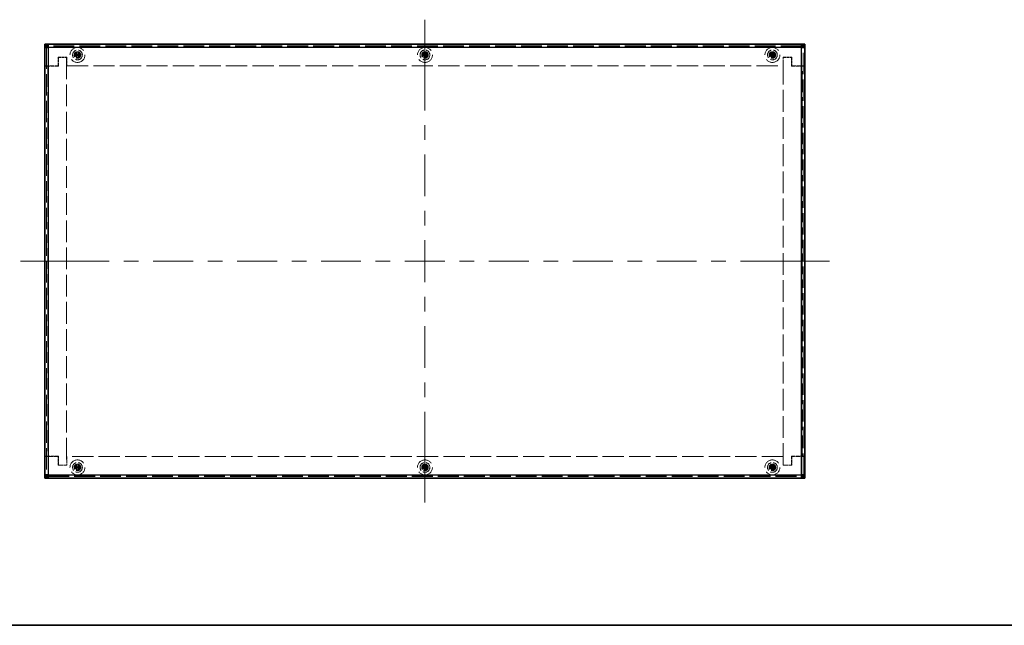
# Model space of a CAD drawing. Units: millimetres. Extents: x 65 to 5384, y 36 to 1300.
# Drawn here: x 497 to 951, y 36 to 315 of the extents above; entities that cross this region are included whole.
import ezdxf

# ---------------------------------------------------------------- set-up
doc = ezdxf.new("R2010")
doc.units = ezdxf.units.MM
doc.header["$LTSCALE"] = 4.5
doc.linetypes.add('DASHED', pattern=[0.2067, 0.1654, -0.0413])
for name, color, linetype, lineweight in [('Border (ISO)', 7, 'Continuous', 35), ('Hidden (ISO)', 7, 'DASHED', 18), ('Hidden Narrow (ISO)', 7, 'DASHED', 18), ('Visible (ISO)', 7, 'Continuous', 35), ('Visible Narrow (ISO)', 7, 'Continuous', 25)]:
    doc.layers.add(name, color=color, linetype=linetype, lineweight=lineweight)
doc.layers.add('Centerline (ISO)', color=7, linetype='Continuous', lineweight=18, true_color=0x80ffff)

# ---------------------------------------------------------------- blocks, each defined once
blk = doc.blocks.new('図面枠 tk図枠')
at = {"layer": 'Border (ISO)'}
blk.add_line((14.5, 8), (405.5, 8), dxfattribs=at)

msp = doc.modelspace()

# ---------------------------------------------------------------- linework, layer by layer
at = {"layer": 'Centerline (ISO)'}
for p, q in [((684.0965, 303.7552), (684.0965, 315.0052)), ((684.0965, 303.7552), (684.0965, 292.5052)), ((509.0965, 203.7552), (497.8465, 203.7552)), ((509.0965, 203.7552), (520.3465, 203.7552)), ((859.0965, 203.7552), (847.8465, 203.7552)), ((859.0965, 203.7552), (870.3465, 203.7552)), ((684.0965, 103.7552), (684.0965, 115.0052)), ((684.0965, 103.7552), (684.0965, 92.5052))]:
    msp.add_line(p, q, dxfattribs=at)
at = {"layer": 'Centerline (ISO)', "linetype": 'Continuous'}
for p, q in [((684.0965, 292.5052), (684.0965, 273.2052)), ((684.0965, 266.4552), (684.0965, 259.7052)), ((684.0965, 252.9552), (684.0965, 233.6552)), ((684.0965, 226.9052), (684.0965, 220.1552)), ((684.0965, 213.4052), (684.0965, 194.1052)), ((520.3465, 203.7552), (538.7354, 203.7552)), ((545.4854, 203.7552), (552.2354, 203.7552)), ((558.9854, 203.7552), (577.3743, 203.7552)), ((584.1243, 203.7552), (590.8743, 203.7552)), ((597.6243, 203.7552), (616.0132, 203.7552)), ((622.7632, 203.7552), (629.5132, 203.7552)), ((636.2632, 203.7552), (654.6521, 203.7552)), ((661.4021, 203.7552), (668.1521, 203.7552)), ((674.9021, 203.7552), (693.291, 203.7552)), ((700.041, 203.7552), (706.791, 203.7552)), ((713.541, 203.7552), (731.9298, 203.7552)), ((738.6798, 203.7552), (745.4298, 203.7552)), ((752.1798, 203.7552), (770.5687, 203.7552)), ((777.3187, 203.7552), (784.0687, 203.7552)), ((790.8187, 203.7552), (809.2076, 203.7552)), ((815.9576, 203.7552), (822.7076, 203.7552)), ((829.4576, 203.7552), (847.8465, 203.7552)), ((684.0965, 187.3552), (684.0965, 180.6052)), ((684.0965, 173.8552), (684.0965, 154.5552)), ((684.0965, 147.8052), (684.0965, 141.0552)), ((684.0965, 134.3052), (684.0965, 115.0052))]:
    msp.add_line(p, q, dxfattribs=at)
at = {"layer": 'Hidden (ISO)', "ltscale": 13.230393}
for p, q in [((509.8965, 302.2052), (509.8965, 105.3052)), ((858.2965, 105.3052), (858.2965, 302.2052))]:
    msp.add_line(p, q, dxfattribs=at)
at = {"layer": 'Hidden (ISO)', "ltscale": 12.860366}
for p, q in [((857.5465, 302.9552), (510.6465, 302.9552)), ((510.6465, 104.5552), (857.5465, 104.5552))]:
    msp.add_line(p, q, dxfattribs=at)
at = {"layer": 'Hidden (ISO)', "ltscale": 0.804156}
for p, q in [((523.844, 299.0081), (523.844, 300.2006)), ((683.844, 299.0081), (683.844, 300.2006)), ((843.844, 299.0081), (843.844, 300.2006)), ((523.8437, 298.5027), (522.6512, 298.5027)), ((524.349, 298.5024), (524.349, 297.3099)), ((683.8437, 298.5027), (682.6512, 298.5027)), ((684.349, 298.5024), (684.349, 297.3099)), ((843.8437, 298.5027), (842.6512, 298.5027)), ((844.349, 298.5024), (844.349, 297.3099)), ((523.844, 109.0081), (523.844, 110.2006)), ((683.844, 109.0081), (683.844, 110.2006)), ((843.844, 109.0081), (843.844, 110.2006)), ((523.8437, 108.5027), (522.6512, 108.5027)), ((524.349, 108.5024), (524.349, 107.3099)), ((683.8437, 108.5027), (682.6512, 108.5027)), ((684.349, 108.5024), (684.349, 107.3099)), ((843.8437, 108.5027), (842.6512, 108.5027)), ((844.349, 108.5024), (844.349, 107.3099))]:
    msp.add_line(p, q, dxfattribs=at)
at = {"layer": 'Hidden (ISO)', "ltscale": 0.804081}
for p, q in [((524.349, 300.2006), (524.349, 299.0082)), ((684.349, 300.2006), (684.349, 299.0082)), ((844.349, 300.2006), (844.349, 299.0082)), ((524.3495, 299.0077), (525.5419, 299.0077)), ((684.3495, 299.0077), (685.5419, 299.0077)), ((844.3495, 299.0077), (845.5419, 299.0077)), ((524.349, 110.2006), (524.349, 109.0082)), ((524.3495, 109.0077), (525.5419, 109.0077)), ((684.349, 110.2006), (684.349, 109.0082)), ((684.3495, 109.0077), (685.5419, 109.0077)), ((844.349, 110.2006), (844.349, 109.0082)), ((844.3495, 109.0077), (845.5419, 109.0077))]:
    msp.add_line(p, q, dxfattribs=at)
at = {"layer": 'Hidden (ISO)', "ltscale": 1.692964}
for p, q in [((515.1965, 293.7552), (515.1965, 297.7552)), ((515.1965, 297.7552), (519.1965, 297.7552)), ((515.2965, 293.6552), (515.2965, 297.6552)), ((519.1965, 297.7552), (519.1965, 293.7552)), ((848.9965, 293.7552), (848.9965, 297.7552)), ((848.9965, 297.7552), (852.9965, 297.7552)), ((852.8965, 297.6552), (852.8965, 293.6552)), ((852.9965, 297.7552), (852.9965, 293.7552)), ((515.1965, 109.7552), (515.1965, 113.7552)), ((515.2965, 109.8552), (515.2965, 113.8552)), ((519.1965, 113.7552), (519.1965, 109.7552)), ((848.9965, 109.7552), (848.9965, 113.7552)), ((852.8965, 113.8552), (852.8965, 109.8552)), ((852.9965, 113.7552), (852.9965, 109.7552)), ((519.1965, 109.7552), (515.1965, 109.7552)), ((852.9965, 109.7552), (848.9965, 109.7552))]:
    msp.add_line(p, q, dxfattribs=at)
at = {"layer": 'Hidden (ISO)', "ltscale": 1.60831}
for p, q in [((515.2965, 297.6552), (519.0965, 297.6552)), ((849.0965, 297.6552), (852.8965, 297.6552)), ((519.0965, 109.8552), (515.2965, 109.8552)), ((852.8965, 109.8552), (849.0965, 109.8552))]:
    msp.add_line(p, q, dxfattribs=at)
at = {"layer": 'Hidden (ISO)', "ltscale": 13.460195}
for p, q in [((519.0965, 297.6552), (519.0965, 109.8552)), ((849.0965, 109.8552), (849.0965, 297.6552))]:
    msp.add_line(p, q, dxfattribs=at)
at = {"layer": 'Hidden (ISO)', "ltscale": 0.804122}
for p, q in [((522.6512, 299.0077), (523.8436, 299.0077)), ((523.844, 297.3099), (523.844, 298.5024)), ((525.5419, 298.5027), (524.3494, 298.5027)), ((682.6512, 299.0077), (683.8436, 299.0077)), ((683.844, 297.3099), (683.844, 298.5024)), ((685.5419, 298.5027), (684.3494, 298.5027)), ((842.6512, 299.0077), (843.8436, 299.0077)), ((843.844, 297.3099), (843.844, 298.5024)), ((845.5419, 298.5027), (844.3494, 298.5027)), ((522.6512, 109.0077), (523.8436, 109.0077)), ((682.6512, 109.0077), (683.8436, 109.0077)), ((842.6512, 109.0077), (843.8436, 109.0077)), ((523.844, 107.3099), (523.844, 108.5024)), ((525.5419, 108.5027), (524.3494, 108.5027)), ((683.844, 107.3099), (683.844, 108.5024)), ((685.5419, 108.5027), (684.3494, 108.5027)), ((843.844, 107.3099), (843.844, 108.5024)), ((845.5419, 108.5027), (844.3494, 108.5027))]:
    msp.add_line(p, q, dxfattribs=at)
at = {"layer": 'Hidden (ISO)', "ltscale": 0.213889}
for p, q in [((523.8437, 299.0077), (524.3493, 299.0077)), ((683.8437, 299.0077), (684.3493, 299.0077)), ((843.8437, 299.0077), (844.3493, 299.0077)), ((523.8437, 109.0077), (524.3493, 109.0077)), ((683.8437, 109.0077), (684.3493, 109.0077)), ((843.8437, 109.0077), (844.3493, 109.0077))]:
    msp.add_line(p, q, dxfattribs=at)
at = {"layer": 'Hidden (ISO)', "ltscale": 0.21383}
for p, q in [((523.8439, 298.5027), (524.3493, 298.5027)), ((523.844, 299.0079), (523.844, 298.5025)), ((683.8439, 298.5027), (684.3493, 298.5027)), ((683.844, 299.0079), (683.844, 298.5025)), ((843.8439, 298.5027), (844.3493, 298.5027)), ((843.844, 299.0079), (843.844, 298.5025)), ((523.844, 109.0079), (523.844, 108.5025)), ((683.844, 109.0079), (683.844, 108.5025)), ((843.844, 109.0079), (843.844, 108.5025)), ((523.8439, 108.5027), (524.3493, 108.5027)), ((683.8439, 108.5027), (684.3493, 108.5027)), ((843.8439, 108.5027), (844.3493, 108.5027))]:
    msp.add_line(p, q, dxfattribs=at)
at = {"layer": 'Hidden (ISO)', "ltscale": 0.213835}
for p, q in [((524.349, 298.5026), (524.349, 299.008)), ((684.349, 298.5026), (684.349, 299.008)), ((844.349, 298.5026), (844.349, 299.008)), ((524.349, 108.5026), (524.349, 109.008)), ((684.349, 108.5026), (684.349, 109.008)), ((844.349, 108.5026), (844.349, 109.008))]:
    msp.add_line(p, q, dxfattribs=at)
at = {"layer": 'Hidden (ISO)', "ltscale": 2.581822}
for p, q in [((509.0965, 293.7552), (515.1965, 293.7552)), ((852.9965, 293.7552), (859.0965, 293.7552)), ((515.1965, 113.7552), (509.0965, 113.7552)), ((859.0965, 113.7552), (852.9965, 113.7552))]:
    msp.add_line(p, q, dxfattribs=at)
at = {"layer": 'Hidden (ISO)', "ltscale": 0.338513}
for p, q in [((509.8965, 293.6652), (509.0965, 293.6652)), ((509.8965, 293.6552), (509.0965, 293.6552)), ((858.2965, 293.6652), (859.0965, 293.6652)), ((858.2965, 293.6552), (859.0965, 293.6552)), ((509.8965, 113.8552), (509.0965, 113.8552)), ((509.8965, 113.8452), (509.0965, 113.8452)), ((858.2965, 113.8552), (859.0965, 113.8552)), ((858.2965, 113.8452), (859.0965, 113.8452))]:
    msp.add_line(p, q, dxfattribs=at)
at = {"layer": 'Hidden (ISO)', "ltscale": 0.332332}
for p, q in [((510.3965, 293.6552), (509.8965, 293.6552)), ((857.7965, 293.6552), (858.2965, 293.6552)), ((510.3965, 113.8552), (509.8965, 113.8552)), ((857.7965, 113.8552), (858.2965, 113.8552))]:
    msp.add_line(p, q, dxfattribs=at)
at = {"layer": 'Hidden (ISO)', "ltscale": 2.073903}
for p, q in [((515.2965, 293.6552), (510.3965, 293.6552)), ((852.8965, 293.6552), (857.7965, 293.6552)), ((515.2965, 113.8552), (510.3965, 113.8552)), ((852.8965, 113.8552), (857.7965, 113.8552))]:
    msp.add_line(p, q, dxfattribs=at)
at = {"layer": 'Hidden (ISO)', "ltscale": 13.132092}
for p, q in [((519.1965, 293.7552), (848.9965, 293.7552)), ((848.9965, 113.7552), (519.1965, 113.7552))]:
    msp.add_line(p, q, dxfattribs=at)
at = {"layer": 'Hidden (ISO)', "ltscale": 11.652416}
for centre in [(524.0965, 298.7552), (684.0965, 298.7552), (844.0965, 298.7552), (524.0965, 108.7552), (684.0965, 108.7552), (844.0965, 108.7552)]:
    msp.add_circle(centre, 3.45, dxfattribs=at)
at = {"layer": 'Hidden (ISO)', "ltscale": 5.983681}
for centre in [(524.0965, 298.7552), (684.0965, 298.7552), (844.0965, 298.7552), (524.0965, 108.7552), (684.0965, 108.7552), (844.0965, 108.7552)]:
    msp.add_circle(centre, 2.25, dxfattribs=at)
at = {"layer": 'Hidden (ISO)', "ltscale": 3.989087}
for centre in [(524.0965, 298.7552), (684.0965, 298.7552), (844.0965, 298.7552), (524.0965, 108.7552), (684.0965, 108.7552), (844.0965, 108.7552)]:
    msp.add_circle(centre, 1.5, dxfattribs=at)
at = {"layer": 'Hidden (ISO)', "ltscale": 3.556925}
for centre in [(524.0965, 298.7552), (684.0965, 298.7552), (844.0965, 298.7552), (524.0965, 108.7552), (684.0965, 108.7552), (844.0965, 108.7552)]:
    msp.add_circle(centre, 1.3375, dxfattribs=at)
at = {"layer": 'Hidden (ISO)', "ltscale": 3.269704}
for centre in [(524.0965, 298.7552), (684.0965, 298.7552), (844.0965, 298.7552), (524.0965, 108.7552), (684.0965, 108.7552), (844.0965, 108.7552)]:
    msp.add_circle(centre, 1.2295, dxfattribs=at)
at = {"layer": 'Hidden (ISO)', "ltscale": 3.173365}
for centre in [(524.0965, 298.7552), (684.0965, 298.7552), (844.0965, 298.7552), (524.0965, 108.7552), (684.0965, 108.7552), (844.0965, 108.7552)]:
    msp.add_circle(centre, 1.1933, dxfattribs=at)
at = {"layer": 'Hidden (ISO)', "ltscale": 1.329629}
for centre, start, end in [((511.0965, 301.7552), 90, 180), ((857.0965, 301.7552), 0, 90), ((511.0965, 105.7552), 180, 270), ((857.0965, 105.7552), 270, 0)]:
    msp.add_arc(centre, 2, start, end, dxfattribs=at)
at = {"layer": 'Hidden (ISO)', "ltscale": 0.213772}
for centre, major_axis in [((524.0965, 297.5011), (-4.3087, 0)), ((684.0965, 297.5011), (-4.3087, 0)), ((844.0965, 297.5011), (-4.3087, 0)), ((525.3507, 298.7552), (0, -4.3087)), ((524.0965, 300.0094), (4.3087, 0)), ((522.8424, 298.7552), (0, 4.3087)), ((685.3507, 298.7552), (0, -4.3087)), ((684.0965, 300.0094), (4.3087, 0)), ((682.8424, 298.7552), (0, 4.3087)), ((845.3507, 298.7552), (0, -4.3087)), ((844.0965, 300.0094), (4.3087, 0)), ((842.8424, 298.7552), (0, 4.3087)), ((525.3507, 108.7552), (0, -4.3087)), ((524.0965, 107.5011), (-4.3087, 0)), ((522.8424, 108.7552), (0, 4.3087)), ((685.3507, 108.7552), (0, -4.3087)), ((684.0965, 107.5011), (-4.3087, 0)), ((682.8424, 108.7552), (0, 4.3087)), ((845.3507, 108.7552), (0, -4.3087)), ((844.0965, 107.5011), (-4.3087, 0)), ((842.8424, 108.7552), (0, 4.3087)), ((524.0965, 110.0094), (4.3087, 0)), ((684.0965, 110.0094), (4.3087, 0)), ((844.0965, 110.0094), (4.3087, 0))]:
    msp.add_ellipse(centre, major_axis=major_axis, ratio=0.62760143, start_param=4.65375313, end_param=4.77102483, dxfattribs=at)
at = {"layer": 'Hidden (ISO)', "ltscale": 0.773341}
for points in [[(522.6978, 299.0077), (522.7792, 299.0077), (522.8621, 299.0176), (523.008, 299.0512), (523.0958, 299.0769), (523.2507, 299.1532), (523.3051, 299.1857), (523.4532, 299.291), (523.5586, 299.3875), (523.71, 299.6152), (523.7625, 299.7207), (523.8284, 299.943), (523.844, 300.0498), (523.844, 300.154)], [(682.6978, 299.0077), (682.7792, 299.0077), (682.8621, 299.0176), (683.008, 299.0512), (683.0958, 299.0769), (683.2507, 299.1532), (683.3051, 299.1857), (683.4532, 299.291), (683.5586, 299.3875), (683.71, 299.6152), (683.7625, 299.7207), (683.8284, 299.943), (683.844, 300.0498), (683.844, 300.154)], [(842.6978, 299.0077), (842.7792, 299.0077), (842.8621, 299.0176), (843.008, 299.0512), (843.0958, 299.0769), (843.2507, 299.1532), (843.3051, 299.1857), (843.4532, 299.291), (843.5586, 299.3875), (843.71, 299.6152), (843.7625, 299.7207), (843.8284, 299.943), (843.844, 300.0498), (843.844, 300.154)], [(525.4952, 298.5027), (525.4139, 298.5027), (525.3309, 298.4929), (525.1851, 298.4593), (525.0972, 298.4336), (524.9423, 298.3573), (524.8879, 298.3248), (524.7399, 298.2195), (524.6344, 298.123), (524.483, 297.8953), (524.4306, 297.7898), (524.3646, 297.5675), (524.349, 297.4607), (524.349, 297.3565)], [(685.4952, 298.5027), (685.4139, 298.5027), (685.3309, 298.4929), (685.1851, 298.4593), (685.0972, 298.4336), (684.9423, 298.3573), (684.8879, 298.3248), (684.7399, 298.2195), (684.6344, 298.123), (684.483, 297.8953), (684.4306, 297.7898), (684.3646, 297.5675), (684.349, 297.4607), (684.349, 297.3565)], [(845.4952, 298.5027), (845.4139, 298.5027), (845.3309, 298.4929), (845.1851, 298.4593), (845.0972, 298.4336), (844.9423, 298.3573), (844.8879, 298.3248), (844.7399, 298.2195), (844.6344, 298.123), (844.483, 297.8953), (844.4306, 297.7898), (844.3646, 297.5675), (844.349, 297.4607), (844.349, 297.3565)], [(522.6978, 109.0077), (522.7792, 109.0077), (522.8621, 109.0176), (523.008, 109.0512), (523.0958, 109.0769), (523.2507, 109.1532), (523.3051, 109.1857), (523.4532, 109.291), (523.5586, 109.3875), (523.71, 109.6152), (523.7625, 109.7207), (523.8284, 109.943), (523.844, 110.0498), (523.844, 110.154)], [(682.6978, 109.0077), (682.7792, 109.0077), (682.8621, 109.0176), (683.008, 109.0512), (683.0958, 109.0769), (683.2507, 109.1532), (683.3051, 109.1857), (683.4532, 109.291), (683.5586, 109.3875), (683.71, 109.6152), (683.7625, 109.7207), (683.8284, 109.943), (683.844, 110.0498), (683.844, 110.154)], [(842.6978, 109.0077), (842.7792, 109.0077), (842.8621, 109.0176), (843.008, 109.0512), (843.0958, 109.0769), (843.2507, 109.1532), (843.3051, 109.1857), (843.4532, 109.291), (843.5586, 109.3875), (843.71, 109.6152), (843.7625, 109.7207), (843.8284, 109.943), (843.844, 110.0498), (843.844, 110.154)], [(525.4952, 108.5027), (525.4139, 108.5027), (525.3309, 108.4929), (525.1851, 108.4593), (525.0972, 108.4336), (524.9423, 108.3573), (524.8879, 108.3248), (524.7399, 108.2195), (524.6344, 108.123), (524.483, 107.8953), (524.4306, 107.7898), (524.3646, 107.5675), (524.349, 107.4607), (524.349, 107.3565)], [(685.4952, 108.5027), (685.4139, 108.5027), (685.3309, 108.4929), (685.1851, 108.4593), (685.0972, 108.4336), (684.9423, 108.3573), (684.8879, 108.3248), (684.7399, 108.2195), (684.6344, 108.123), (684.483, 107.8953), (684.4306, 107.7898), (684.3646, 107.5675), (684.349, 107.4607), (684.349, 107.3565)], [(845.4952, 108.5027), (845.4139, 108.5027), (845.3309, 108.4929), (845.1851, 108.4593), (845.0972, 108.4336), (844.9423, 108.3573), (844.8879, 108.3248), (844.7399, 108.2195), (844.6344, 108.123), (844.483, 107.8953), (844.4306, 107.7898), (844.3646, 107.5675), (844.349, 107.4607), (844.349, 107.3565)]]:
    msp.add_open_spline(points, degree=3, knots=[0, 0, 0, 0, 0.025629451, 0.025629451, 0.046043218, 0.046043218, 0.057614827, 0.057614827, 0.079435041, 0.079435041, 0.093990063, 0.093990063, 0.106519112, 0.106519112, 0.106519112, 0.106519112], dxfattribs=at)
at = {"layer": 'Hidden (ISO)', "ltscale": 0.802204}
for points in [[(523.844, 300.154), (523.844, 300.1539), (523.844, 300.1539), (523.844, 300.1539), (523.844, 300.1539), (523.844, 300.1538), (523.844, 300.1537), (523.844, 300.1525), (523.844, 300.1513), (523.844, 300.1371), (523.844, 300.1224), (523.844, 300.0854), (523.844, 300.0622), (523.844, 299.9011), (523.844, 299.7299), (523.844, 299.4549), (523.844, 299.3449), (523.844, 299.1937), (523.844, 299.1443), (523.844, 299.0765), (523.844, 299.0532), (523.8439, 299.0213), (523.8438, 299.0113), (523.8437, 299.0088)], [(683.844, 300.154), (683.844, 300.1539), (683.844, 300.1539), (683.844, 300.1539), (683.844, 300.1539), (683.844, 300.1538), (683.844, 300.1537), (683.844, 300.1525), (683.844, 300.1513), (683.844, 300.1371), (683.844, 300.1224), (683.844, 300.0854), (683.844, 300.0622), (683.844, 299.9011), (683.844, 299.7299), (683.844, 299.4549), (683.844, 299.3449), (683.844, 299.1937), (683.844, 299.1443), (683.844, 299.0765), (683.844, 299.0532), (683.8439, 299.0213), (683.8438, 299.0113), (683.8437, 299.0088)], [(843.844, 300.154), (843.844, 300.1539), (843.844, 300.1539), (843.844, 300.1539), (843.844, 300.1539), (843.844, 300.1538), (843.844, 300.1537), (843.844, 300.1525), (843.844, 300.1513), (843.844, 300.1371), (843.844, 300.1224), (843.844, 300.0854), (843.844, 300.0622), (843.844, 299.9011), (843.844, 299.7299), (843.844, 299.4549), (843.844, 299.3449), (843.844, 299.1937), (843.844, 299.1443), (843.844, 299.0765), (843.844, 299.0532), (843.8439, 299.0213), (843.8438, 299.0113), (843.8437, 299.0088)], [(522.6978, 298.5027), (522.6978, 298.5027), (522.6978, 298.5027), (522.6979, 298.5027), (522.6979, 298.5027), (522.698, 298.5027), (522.698, 298.5027), (522.6993, 298.5027), (522.7005, 298.5027), (522.7147, 298.5027), (522.7294, 298.5027), (522.7663, 298.5027), (522.7895, 298.5027), (522.9507, 298.5027), (523.1219, 298.5027), (523.3968, 298.5027), (523.5069, 298.5027), (523.6581, 298.5027), (523.7074, 298.5028), (523.7752, 298.5027), (523.7985, 298.5027), (523.8304, 298.5026), (523.8405, 298.5025), (523.843, 298.5024)], [(524.349, 297.3565), (524.349, 297.3566), (524.349, 297.3566), (524.349, 297.3566), (524.349, 297.3566), (524.349, 297.3567), (524.349, 297.3568), (524.349, 297.358), (524.349, 297.3592), (524.349, 297.3734), (524.349, 297.3881), (524.349, 297.4251), (524.349, 297.4483), (524.349, 297.6094), (524.349, 297.7806), (524.349, 298.0556), (524.349, 298.1656), (524.349, 298.3168), (524.349, 298.3662), (524.349, 298.434), (524.3491, 298.4573), (524.3492, 298.4892), (524.3492, 298.4992), (524.3493, 298.5017)], [(682.6978, 298.5027), (682.6978, 298.5027), (682.6978, 298.5027), (682.6979, 298.5027), (682.6979, 298.5027), (682.698, 298.5027), (682.698, 298.5027), (682.6993, 298.5027), (682.7005, 298.5027), (682.7147, 298.5027), (682.7294, 298.5027), (682.7663, 298.5027), (682.7895, 298.5027), (682.9507, 298.5027), (683.1219, 298.5027), (683.3968, 298.5027), (683.5069, 298.5027), (683.6581, 298.5027), (683.7074, 298.5028), (683.7752, 298.5027), (683.7985, 298.5027), (683.8304, 298.5026), (683.8405, 298.5025), (683.843, 298.5024)], [(684.349, 297.3565), (684.349, 297.3566), (684.349, 297.3566), (684.349, 297.3566), (684.349, 297.3566), (684.349, 297.3567), (684.349, 297.3568), (684.349, 297.358), (684.349, 297.3592), (684.349, 297.3734), (684.349, 297.3881), (684.349, 297.4251), (684.349, 297.4483), (684.349, 297.6094), (684.349, 297.7806), (684.349, 298.0556), (684.349, 298.1656), (684.349, 298.3168), (684.349, 298.3662), (684.349, 298.434), (684.3491, 298.4573), (684.3492, 298.4892), (684.3492, 298.4992), (684.3493, 298.5017)], [(842.6978, 298.5027), (842.6978, 298.5027), (842.6978, 298.5027), (842.6979, 298.5027), (842.6979, 298.5027), (842.698, 298.5027), (842.698, 298.5027), (842.6993, 298.5027), (842.7005, 298.5027), (842.7147, 298.5027), (842.7294, 298.5027), (842.7663, 298.5027), (842.7895, 298.5027), (842.9507, 298.5027), (843.1219, 298.5027), (843.3968, 298.5027), (843.5069, 298.5027), (843.6581, 298.5027), (843.7074, 298.5028), (843.7752, 298.5027), (843.7985, 298.5027), (843.8304, 298.5026), (843.8405, 298.5025), (843.843, 298.5024)], [(844.349, 297.3565), (844.349, 297.3566), (844.349, 297.3566), (844.349, 297.3566), (844.349, 297.3566), (844.349, 297.3567), (844.349, 297.3568), (844.349, 297.358), (844.349, 297.3592), (844.349, 297.3734), (844.349, 297.3881), (844.349, 297.4251), (844.349, 297.4483), (844.349, 297.6094), (844.349, 297.7806), (844.349, 298.0556), (844.349, 298.1656), (844.349, 298.3168), (844.349, 298.3662), (844.349, 298.434), (844.3491, 298.4573), (844.3492, 298.4892), (844.3492, 298.4992), (844.3493, 298.5017)], [(523.844, 110.154), (523.844, 110.1539), (523.844, 110.1539), (523.844, 110.1539), (523.844, 110.1539), (523.844, 110.1538), (523.844, 110.1537), (523.844, 110.1525), (523.844, 110.1513), (523.844, 110.1371), (523.844, 110.1224), (523.844, 110.0854), (523.844, 110.0622), (523.844, 109.9011), (523.844, 109.7299), (523.844, 109.4549), (523.844, 109.3449), (523.844, 109.1937), (523.844, 109.1443), (523.844, 109.0765), (523.844, 109.0532), (523.8439, 109.0213), (523.8438, 109.0113), (523.8437, 109.0088)], [(683.844, 110.154), (683.844, 110.1539), (683.844, 110.1539), (683.844, 110.1539), (683.844, 110.1539), (683.844, 110.1538), (683.844, 110.1537), (683.844, 110.1525), (683.844, 110.1513), (683.844, 110.1371), (683.844, 110.1224), (683.844, 110.0854), (683.844, 110.0622), (683.844, 109.9011), (683.844, 109.7299), (683.844, 109.4549), (683.844, 109.3449), (683.844, 109.1937), (683.844, 109.1443), (683.844, 109.0765), (683.844, 109.0532), (683.8439, 109.0213), (683.8438, 109.0113), (683.8437, 109.0088)], [(843.844, 110.154), (843.844, 110.1539), (843.844, 110.1539), (843.844, 110.1539), (843.844, 110.1539), (843.844, 110.1538), (843.844, 110.1537), (843.844, 110.1525), (843.844, 110.1513), (843.844, 110.1371), (843.844, 110.1224), (843.844, 110.0854), (843.844, 110.0622), (843.844, 109.9011), (843.844, 109.7299), (843.844, 109.4549), (843.844, 109.3449), (843.844, 109.1937), (843.844, 109.1443), (843.844, 109.0765), (843.844, 109.0532), (843.8439, 109.0213), (843.8438, 109.0113), (843.8437, 109.0088)], [(522.6978, 108.5027), (522.6978, 108.5027), (522.6978, 108.5027), (522.6979, 108.5027), (522.6979, 108.5027), (522.698, 108.5027), (522.698, 108.5027), (522.6993, 108.5027), (522.7005, 108.5027), (522.7147, 108.5027), (522.7294, 108.5027), (522.7663, 108.5027), (522.7895, 108.5027), (522.9507, 108.5027), (523.1219, 108.5027), (523.3968, 108.5027), (523.5069, 108.5027), (523.6581, 108.5027), (523.7074, 108.5028), (523.7752, 108.5027), (523.7985, 108.5027), (523.8304, 108.5026), (523.8405, 108.5025), (523.843, 108.5024)], [(524.349, 107.3565), (524.349, 107.3566), (524.349, 107.3566), (524.349, 107.3566), (524.349, 107.3566), (524.349, 107.3567), (524.349, 107.3568), (524.349, 107.358), (524.349, 107.3592), (524.349, 107.3734), (524.349, 107.3881), (524.349, 107.4251), (524.349, 107.4483), (524.349, 107.6094), (524.349, 107.7806), (524.349, 108.0556), (524.349, 108.1656), (524.349, 108.3168), (524.349, 108.3662), (524.349, 108.434), (524.3491, 108.4573), (524.3492, 108.4892), (524.3492, 108.4992), (524.3493, 108.5017)], [(682.6978, 108.5027), (682.6978, 108.5027), (682.6978, 108.5027), (682.6979, 108.5027), (682.6979, 108.5027), (682.698, 108.5027), (682.698, 108.5027), (682.6993, 108.5027), (682.7005, 108.5027), (682.7147, 108.5027), (682.7294, 108.5027), (682.7663, 108.5027), (682.7895, 108.5027), (682.9507, 108.5027), (683.1219, 108.5027), (683.3968, 108.5027), (683.5069, 108.5027), (683.6581, 108.5027), (683.7074, 108.5028), (683.7752, 108.5027), (683.7985, 108.5027), (683.8304, 108.5026), (683.8405, 108.5025), (683.843, 108.5024)], [(684.349, 107.3565), (684.349, 107.3566), (684.349, 107.3566), (684.349, 107.3566), (684.349, 107.3566), (684.349, 107.3567), (684.349, 107.3568), (684.349, 107.358), (684.349, 107.3592), (684.349, 107.3734), (684.349, 107.3881), (684.349, 107.4251), (684.349, 107.4483), (684.349, 107.6094), (684.349, 107.7806), (684.349, 108.0556), (684.349, 108.1656), (684.349, 108.3168), (684.349, 108.3662), (684.349, 108.434), (684.3491, 108.4573), (684.3492, 108.4892), (684.3492, 108.4992), (684.3493, 108.5017)], [(842.6978, 108.5027), (842.6978, 108.5027), (842.6978, 108.5027), (842.6979, 108.5027), (842.6979, 108.5027), (842.698, 108.5027), (842.698, 108.5027), (842.6993, 108.5027), (842.7005, 108.5027), (842.7147, 108.5027), (842.7294, 108.5027), (842.7663, 108.5027), (842.7895, 108.5027), (842.9507, 108.5027), (843.1219, 108.5027), (843.3968, 108.5027), (843.5069, 108.5027), (843.6581, 108.5027), (843.7074, 108.5028), (843.7752, 108.5027), (843.7985, 108.5027), (843.8304, 108.5026), (843.8405, 108.5025), (843.843, 108.5024)], [(844.349, 107.3565), (844.349, 107.3566), (844.349, 107.3566), (844.349, 107.3566), (844.349, 107.3566), (844.349, 107.3567), (844.349, 107.3568), (844.349, 107.358), (844.349, 107.3592), (844.349, 107.3734), (844.349, 107.3881), (844.349, 107.4251), (844.349, 107.4483), (844.349, 107.6094), (844.349, 107.7806), (844.349, 108.0556), (844.349, 108.1656), (844.349, 108.3168), (844.349, 108.3662), (844.349, 108.434), (844.3491, 108.4573), (844.3492, 108.4892), (844.3492, 108.4992), (844.3493, 108.5017)]]:
    msp.add_open_spline(points, degree=3, knots=[0, 0, 0, 0, 0.000010523, 0.000010523, 0.000031569, 0.000031569, 0.000071799, 0.000071799, 0.000930049, 0.000930049, 0.01009602, 0.01009602, 0.022315231, 0.022315231, 0.090617216, 0.090617216, 0.136204298, 0.136204298, 0.16026284, 0.16026284, 0.175713931, 0.175713931, 0.189333175, 0.189333175, 0.189333175, 0.189333175], dxfattribs=at)
at = {"layer": 'Hidden (ISO)', "ltscale": 0.773216}
for points in [[(524.349, 300.154), (524.349, 300.046), (524.3658, 299.9351), (524.4381, 299.701), (524.4972, 299.5905), (524.6602, 299.3572), (524.7734, 299.2653), (524.9074, 299.1741), (524.9603, 299.1437), (525.093, 299.0807), (525.1751, 299.0529), (525.3364, 299.017), (525.4166, 299.0077), (525.4952, 299.0077)], [(684.349, 300.154), (684.349, 300.046), (684.3658, 299.9351), (684.4381, 299.701), (684.4972, 299.5905), (684.6602, 299.3572), (684.7734, 299.2653), (684.9074, 299.1741), (684.9603, 299.1437), (685.093, 299.0807), (685.1751, 299.0529), (685.3364, 299.017), (685.4166, 299.0077), (685.4952, 299.0077)], [(844.349, 300.154), (844.349, 300.046), (844.3658, 299.9351), (844.4381, 299.701), (844.4972, 299.5905), (844.6602, 299.3572), (844.7734, 299.2653), (844.9074, 299.1741), (844.9603, 299.1437), (845.093, 299.0807), (845.1751, 299.0529), (845.3364, 299.017), (845.4166, 299.0077), (845.4952, 299.0077)], [(524.349, 110.154), (524.349, 110.046), (524.3658, 109.9351), (524.4381, 109.701), (524.4972, 109.5905), (524.6602, 109.3572), (524.7734, 109.2653), (524.9074, 109.1741), (524.9603, 109.1437), (525.093, 109.0807), (525.1751, 109.0529), (525.3364, 109.017), (525.4166, 109.0077), (525.4952, 109.0077)], [(684.349, 110.154), (684.349, 110.046), (684.3658, 109.9351), (684.4381, 109.701), (684.4972, 109.5905), (684.6602, 109.3572), (684.7734, 109.2653), (684.9074, 109.1741), (684.9603, 109.1437), (685.093, 109.0807), (685.1751, 109.0529), (685.3364, 109.017), (685.4166, 109.0077), (685.4952, 109.0077)], [(844.349, 110.154), (844.349, 110.046), (844.3658, 109.9351), (844.4381, 109.701), (844.4972, 109.5905), (844.6602, 109.3572), (844.7734, 109.2653), (844.9074, 109.1741), (844.9603, 109.1437), (845.093, 109.0807), (845.1751, 109.0529), (845.3364, 109.017), (845.4166, 109.0077), (845.4952, 109.0077)]]:
    msp.add_open_spline(points, degree=3, knots=[0, 0, 0, 0, 0.034002661, 0.034002661, 0.074817158, 0.074817158, 0.142416946, 0.142416946, 0.182851522, 0.182851522, 0.241136203, 0.241136203, 0.296421318, 0.296421318, 0.296421318, 0.296421318], dxfattribs=at)
at = {"layer": 'Hidden (ISO)', "ltscale": 0.77335}
for points in [[(523.844, 297.3565), (523.844, 297.4379), (523.8341, 297.5209), (523.8006, 297.6667), (523.7749, 297.7546), (523.6986, 297.9095), (523.6661, 297.9639), (523.5728, 298.095), (523.4789, 298.2077), (523.2366, 298.3687), (523.1311, 298.4212), (522.9087, 298.4871), (522.8019, 298.5027), (522.6978, 298.5027)], [(683.844, 297.3565), (683.844, 297.4379), (683.8341, 297.5209), (683.8006, 297.6667), (683.7749, 297.7546), (683.6986, 297.9095), (683.6661, 297.9639), (683.5728, 298.095), (683.4789, 298.2077), (683.2366, 298.3687), (683.1311, 298.4212), (682.9087, 298.4871), (682.8019, 298.5027), (682.6978, 298.5027)], [(843.844, 297.3565), (843.844, 297.4379), (843.8341, 297.5209), (843.8006, 297.6667), (843.7749, 297.7546), (843.6986, 297.9095), (843.6661, 297.9639), (843.5728, 298.095), (843.4789, 298.2077), (843.2366, 298.3687), (843.1311, 298.4212), (842.9087, 298.4871), (842.8019, 298.5027), (842.6978, 298.5027)], [(523.844, 107.3565), (523.844, 107.4379), (523.8341, 107.5209), (523.8006, 107.6667), (523.7749, 107.7546), (523.6986, 107.9095), (523.6661, 107.9639), (523.5728, 108.095), (523.4789, 108.2077), (523.2366, 108.3687), (523.1311, 108.4212), (522.9087, 108.4871), (522.8019, 108.5027), (522.6978, 108.5027)], [(683.844, 107.3565), (683.844, 107.4379), (683.8341, 107.5209), (683.8006, 107.6667), (683.7749, 107.7546), (683.6986, 107.9095), (683.6661, 107.9639), (683.5728, 108.095), (683.4789, 108.2077), (683.2366, 108.3687), (683.1311, 108.4212), (682.9087, 108.4871), (682.8019, 108.5027), (682.6978, 108.5027)], [(843.844, 107.3565), (843.844, 107.4379), (843.8341, 107.5209), (843.8006, 107.6667), (843.7749, 107.7546), (843.6986, 107.9095), (843.6661, 107.9639), (843.5728, 108.095), (843.4789, 108.2077), (843.2366, 108.3687), (843.1311, 108.4212), (842.9087, 108.4871), (842.8019, 108.5027), (842.6978, 108.5027)]]:
    msp.add_open_spline(points, degree=3, knots=[0, 0, 0, 0, 0.025631514, 0.025631514, 0.0460441718, 0.0460441718, 0.0576143164, 0.0576143164, 0.0756039075, 0.0756039075, 0.0864423403, 0.0864423403, 0.095770889, 0.095770889, 0.095770889, 0.095770889], dxfattribs=at)
at = {"layer": 'Hidden (ISO)', "ltscale": 0.00423}
for points, knots in [([(523.8434, 298.5024), (523.8435, 298.5024), (523.8435, 298.5024), (523.8436, 298.5024), (523.8436, 298.5024), (523.8436, 298.5024), (523.8436, 298.5024), (523.8436, 298.5024), (523.8436, 298.5024), (523.8436, 298.5024)], [0, 0, 0, 0, 0.00081030026, 0.00081030026, 0.00096222445, 0.00096222445, 0.0010027375, 0.0010027375, 0.00102299402, 0.00102299402, 0.00102299402, 0.00102299402]), ([(523.8437, 299.0084), (523.8437, 299.0083), (523.8436, 299.0082), (523.8436, 299.0082), (523.8436, 299.0082), (523.8436, 299.0082), (523.8436, 299.0082), (523.8436, 299.0082), (523.8436, 299.0082), (523.8436, 299.0082)], [0, 0, 0, 0, 0.00081030026, 0.00081030026, 0.00096222445, 0.00096222445, 0.0010027375, 0.0010027375, 0.00102299402, 0.00102299402, 0.00102299402, 0.00102299402]), ([(524.3494, 298.5021), (524.3494, 298.5022), (524.3494, 298.5023), (524.3494, 298.5023), (524.3494, 298.5023), (524.3494, 298.5023), (524.3494, 298.5023), (524.3494, 298.5023), (524.3494, 298.5023), (524.3494, 298.5023)], [0, 0, 0, 0, 0.00081030026, 0.00081030026, 0.00096222446, 0.00096222446, 0.0010027375, 0.0010027375, 0.00102299402, 0.00102299402, 0.00102299402, 0.00102299402]), ([(683.8434, 298.5024), (683.8435, 298.5024), (683.8435, 298.5024), (683.8436, 298.5024), (683.8436, 298.5024), (683.8436, 298.5024), (683.8436, 298.5024), (683.8436, 298.5024), (683.8436, 298.5024), (683.8436, 298.5024)], [0, 0, 0, 0, 0.00081030026, 0.00081030026, 0.00096222445, 0.00096222445, 0.0010027375, 0.0010027375, 0.00102299402, 0.00102299402, 0.00102299402, 0.00102299402]), ([(683.8437, 299.0084), (683.8437, 299.0083), (683.8436, 299.0082), (683.8436, 299.0082), (683.8436, 299.0082), (683.8436, 299.0082), (683.8436, 299.0082), (683.8436, 299.0082), (683.8436, 299.0082), (683.8436, 299.0082)], [0, 0, 0, 0, 0.00081030026, 0.00081030026, 0.00096222445, 0.00096222445, 0.0010027375, 0.0010027375, 0.00102299402, 0.00102299402, 0.00102299402, 0.00102299402]), ([(684.3494, 298.5021), (684.3494, 298.5022), (684.3494, 298.5023), (684.3494, 298.5023), (684.3494, 298.5023), (684.3494, 298.5023), (684.3494, 298.5023), (684.3494, 298.5023), (684.3494, 298.5023), (684.3494, 298.5023)], [0, 0, 0, 0, 0.00081030026, 0.00081030026, 0.00096222446, 0.00096222446, 0.0010027375, 0.0010027375, 0.00102299402, 0.00102299402, 0.00102299402, 0.00102299402]), ([(843.8434, 298.5024), (843.8435, 298.5024), (843.8435, 298.5024), (843.8436, 298.5024), (843.8436, 298.5024), (843.8436, 298.5024), (843.8436, 298.5024), (843.8436, 298.5024), (843.8436, 298.5024), (843.8436, 298.5024)], [0, 0, 0, 0, 0.00081030026, 0.00081030026, 0.00096222445, 0.00096222445, 0.0010027375, 0.0010027375, 0.00102299402, 0.00102299402, 0.00102299402, 0.00102299402]), ([(843.8437, 299.0084), (843.8437, 299.0083), (843.8436, 299.0082), (843.8436, 299.0082), (843.8436, 299.0082), (843.8436, 299.0082), (843.8436, 299.0082), (843.8436, 299.0082), (843.8436, 299.0082), (843.8436, 299.0082)], [0, 0, 0, 0, 0.00081030026, 0.00081030026, 0.00096222445, 0.00096222445, 0.0010027375, 0.0010027375, 0.00102299402, 0.00102299402, 0.00102299402, 0.00102299402]), ([(844.3494, 298.5021), (844.3494, 298.5022), (844.3494, 298.5023), (844.3494, 298.5023), (844.3494, 298.5023), (844.3494, 298.5023), (844.3494, 298.5023), (844.3494, 298.5023), (844.3494, 298.5023), (844.3494, 298.5023)], [0, 0, 0, 0, 0.00081030026, 0.00081030026, 0.00096222446, 0.00096222446, 0.0010027375, 0.0010027375, 0.00102299402, 0.00102299402, 0.00102299402, 0.00102299402]), ([(523.8437, 109.0084), (523.8437, 109.0083), (523.8436, 109.0082), (523.8436, 109.0082), (523.8436, 109.0082), (523.8436, 109.0082), (523.8436, 109.0082), (523.8436, 109.0082), (523.8436, 109.0082), (523.8436, 109.0082)], [0, 0, 0, 0, 0.00081030026, 0.00081030026, 0.00096222445, 0.00096222445, 0.0010027375, 0.0010027375, 0.00102299402, 0.00102299402, 0.00102299402, 0.00102299402]), ([(683.8437, 109.0084), (683.8437, 109.0083), (683.8436, 109.0082), (683.8436, 109.0082), (683.8436, 109.0082), (683.8436, 109.0082), (683.8436, 109.0082), (683.8436, 109.0082), (683.8436, 109.0082), (683.8436, 109.0082)], [0, 0, 0, 0, 0.00081030026, 0.00081030026, 0.00096222445, 0.00096222445, 0.0010027375, 0.0010027375, 0.00102299402, 0.00102299402, 0.00102299402, 0.00102299402]), ([(843.8437, 109.0084), (843.8437, 109.0083), (843.8436, 109.0082), (843.8436, 109.0082), (843.8436, 109.0082), (843.8436, 109.0082), (843.8436, 109.0082), (843.8436, 109.0082), (843.8436, 109.0082), (843.8436, 109.0082)], [0, 0, 0, 0, 0.00081030026, 0.00081030026, 0.00096222445, 0.00096222445, 0.0010027375, 0.0010027375, 0.00102299402, 0.00102299402, 0.00102299402, 0.00102299402]), ([(523.8434, 108.5024), (523.8435, 108.5024), (523.8435, 108.5024), (523.8436, 108.5024), (523.8436, 108.5024), (523.8436, 108.5024), (523.8436, 108.5024), (523.8436, 108.5024), (523.8436, 108.5024), (523.8436, 108.5024)], [0, 0, 0, 0, 0.00081030026, 0.00081030026, 0.00096222445, 0.00096222445, 0.0010027375, 0.0010027375, 0.00102299402, 0.00102299402, 0.00102299402, 0.00102299402]), ([(524.3494, 108.5021), (524.3494, 108.5022), (524.3494, 108.5023), (524.3494, 108.5023), (524.3494, 108.5023), (524.3494, 108.5023), (524.3494, 108.5023), (524.3494, 108.5023), (524.3494, 108.5023), (524.3494, 108.5023)], [0, 0, 0, 0, 0.00081030026, 0.00081030026, 0.00096222446, 0.00096222446, 0.0010027375, 0.0010027375, 0.00102299402, 0.00102299402, 0.00102299402, 0.00102299402]), ([(683.8434, 108.5024), (683.8435, 108.5024), (683.8435, 108.5024), (683.8436, 108.5024), (683.8436, 108.5024), (683.8436, 108.5024), (683.8436, 108.5024), (683.8436, 108.5024), (683.8436, 108.5024), (683.8436, 108.5024)], [0, 0, 0, 0, 0.00081030026, 0.00081030026, 0.00096222445, 0.00096222445, 0.0010027375, 0.0010027375, 0.00102299402, 0.00102299402, 0.00102299402, 0.00102299402]), ([(684.3494, 108.5021), (684.3494, 108.5022), (684.3494, 108.5023), (684.3494, 108.5023), (684.3494, 108.5023), (684.3494, 108.5023), (684.3494, 108.5023), (684.3494, 108.5023), (684.3494, 108.5023), (684.3494, 108.5023)], [0, 0, 0, 0, 0.00081030026, 0.00081030026, 0.00096222446, 0.00096222446, 0.0010027375, 0.0010027375, 0.00102299402, 0.00102299402, 0.00102299402, 0.00102299402]), ([(843.8434, 108.5024), (843.8435, 108.5024), (843.8435, 108.5024), (843.8436, 108.5024), (843.8436, 108.5024), (843.8436, 108.5024), (843.8436, 108.5024), (843.8436, 108.5024), (843.8436, 108.5024), (843.8436, 108.5024)], [0, 0, 0, 0, 0.00081030026, 0.00081030026, 0.00096222445, 0.00096222445, 0.0010027375, 0.0010027375, 0.00102299402, 0.00102299402, 0.00102299402, 0.00102299402]), ([(844.3494, 108.5021), (844.3494, 108.5022), (844.3494, 108.5023), (844.3494, 108.5023), (844.3494, 108.5023), (844.3494, 108.5023), (844.3494, 108.5023), (844.3494, 108.5023), (844.3494, 108.5023), (844.3494, 108.5023)], [0, 0, 0, 0, 0.00081030026, 0.00081030026, 0.00096222446, 0.00096222446, 0.0010027375, 0.0010027375, 0.00102299402, 0.00102299402, 0.00102299402, 0.00102299402])]:
    msp.add_open_spline(points, degree=3, knots=knots, dxfattribs=at)
at = {"layer": 'Hidden (ISO)', "ltscale": 0.17001}
for points in [[(524.3491, 299.0152), (524.349, 299.0243), (524.349, 299.0419), (524.349, 299.0907), (524.349, 299.1243), (524.349, 299.1725), (524.349, 299.1845), (524.349, 299.1967)], [(684.3491, 299.0152), (684.349, 299.0243), (684.349, 299.0419), (684.349, 299.0907), (684.349, 299.1243), (684.349, 299.1725), (684.349, 299.1845), (684.349, 299.1967)], [(844.3491, 299.0152), (844.349, 299.0243), (844.349, 299.0419), (844.349, 299.0907), (844.349, 299.1243), (844.349, 299.1725), (844.349, 299.1845), (844.349, 299.1967)], [(524.3491, 109.0152), (524.349, 109.0243), (524.349, 109.0419), (524.349, 109.0907), (524.349, 109.1243), (524.349, 109.1725), (524.349, 109.1845), (524.349, 109.1967)], [(684.3491, 109.0152), (684.349, 109.0243), (684.349, 109.0419), (684.349, 109.0907), (684.349, 109.1243), (684.349, 109.1725), (684.349, 109.1845), (684.349, 109.1967)], [(844.3491, 109.0152), (844.349, 109.0243), (844.349, 109.0419), (844.349, 109.0907), (844.349, 109.1243), (844.349, 109.1725), (844.349, 109.1845), (844.349, 109.1967)]]:
    msp.add_open_spline(points, degree=3, knots=[0, 0, 0, 0, 0.0155745936, 0.0155745936, 0.0341855859, 0.0341855859, 0.0401163793, 0.0401163793, 0.0401163793, 0.0401163793], dxfattribs=at)
at = {"layer": 'Hidden Narrow (ISO)', "ltscale": 0.338513}
for p, q in [((509.8965, 302.4552), (509.0965, 302.4552)), ((509.8965, 302.3552), (509.0965, 302.3552)), ((859.0965, 302.4552), (858.2965, 302.4552)), ((859.0965, 302.3552), (858.2965, 302.3552)), ((509.0965, 105.1552), (509.8965, 105.1552)), ((509.0965, 105.0552), (509.8965, 105.0552)), ((858.2965, 105.1552), (859.0965, 105.1552)), ((858.2965, 105.0552), (859.0965, 105.0552))]:
    msp.add_line(p, q, dxfattribs=at)
at = {"layer": 'Hidden Narrow (ISO)', "ltscale": 12.860366}
for p, q in [((857.5465, 302.4552), (510.6465, 302.4552)), ((510.6465, 105.0552), (857.5465, 105.0552))]:
    msp.add_line(p, q, dxfattribs=at)
at = {"layer": 'Hidden Narrow (ISO)', "ltscale": 12.88681}
for p, q in [((510.3965, 293.6552), (510.3965, 113.8552)), ((857.7965, 113.8552), (857.7965, 293.6552))]:
    msp.add_line(p, q, dxfattribs=at)
at = {"layer": 'Hidden Narrow (ISO)', "ltscale": 3.707296}
for centre in [(524.0965, 298.7552), (684.0965, 298.7552), (844.0965, 298.7552), (524.0965, 108.7552), (684.0965, 108.7552), (844.0965, 108.7552)]:
    msp.add_circle(centre, 1.394, dxfattribs=at)
at = {"layer": 'Visible (ISO)'}
for p, q in [((509.0965, 303.7552), (510.6465, 303.7552)), ((509.0965, 302.9552), (509.0965, 303.7552)), ((509.0965, 302.8552), (509.0965, 302.9552)), ((510.6465, 302.9552), (509.0965, 302.9552)), ((509.0965, 302.8552), (509.0965, 302.2052)), ((509.0965, 302.8552), (509.8965, 302.8552)), ((509.0965, 105.3052), (509.0965, 302.2052)), ((509.29, 302.2052), (509.0965, 302.2052)), ((510.6465, 302.2052), (509.29, 302.2052)), ((509.8965, 302.8552), (509.8965, 302.2052)), ((510.6465, 303.7552), (857.5465, 303.7552)), ((510.6465, 302.2052), (510.6465, 303.7552)), ((857.5465, 303.7552), (859.0965, 303.7552)), ((857.5465, 303.7552), (857.5465, 302.2052)), ((859.0965, 302.9552), (857.5465, 302.9552)), ((858.903, 302.2052), (857.5465, 302.2052)), ((858.2965, 302.2052), (858.2965, 302.8552)), ((859.0965, 302.8552), (858.2965, 302.8552)), ((859.0965, 302.2052), (858.903, 302.2052)), ((859.0965, 303.7552), (859.0965, 302.9552)), ((859.0965, 302.8552), (859.0965, 302.9552)), ((859.0965, 302.2052), (859.0965, 302.8552)), ((859.0965, 302.2052), (859.0965, 105.3052)), ((509.0965, 105.3052), (509.0965, 104.6552)), ((509.0965, 105.3052), (509.29, 105.3052)), ((509.0965, 104.6552), (509.0965, 104.5552)), ((509.0965, 104.6552), (509.8965, 104.6552)), ((509.0965, 104.5552), (510.6465, 104.5552)), ((509.0965, 103.7552), (509.0965, 104.5552)), ((509.29, 105.3052), (510.6465, 105.3052)), ((509.8965, 105.3052), (509.8965, 104.6552)), ((510.6465, 103.7552), (510.6465, 105.3052)), ((857.5465, 105.3052), (858.903, 105.3052)), ((857.5465, 105.3052), (857.5465, 103.7552)), ((857.5465, 104.5552), (859.0965, 104.5552)), ((858.2965, 104.6552), (858.2965, 105.3052)), ((859.0965, 104.6552), (858.2965, 104.6552)), ((858.903, 105.3052), (859.0965, 105.3052)), ((859.0965, 104.6552), (859.0965, 105.3052)), ((859.0965, 104.6552), (859.0965, 104.5552)), ((859.0965, 104.5552), (859.0965, 103.7552)), ((510.6465, 103.7552), (509.0965, 103.7552)), ((857.5465, 103.7552), (510.6465, 103.7552)), ((859.0965, 103.7552), (857.5465, 103.7552))]:
    msp.add_line(p, q, dxfattribs=at)
at = {"layer": 'Visible Narrow (ISO)'}
for p, q in [((510.6465, 302.4552), (509.8965, 302.4552)), ((510.6465, 302.2052), (510.6465, 105.3052)), ((857.5465, 302.2052), (510.6465, 302.2052)), ((858.2965, 302.4552), (857.5465, 302.4552)), ((857.5465, 105.3052), (857.5465, 302.2052)), ((509.8965, 105.0552), (510.6465, 105.0552)), ((510.6465, 105.3052), (857.5465, 105.3052)), ((857.5465, 105.0552), (858.2965, 105.0552))]:
    msp.add_line(p, q, dxfattribs=at)

# ---------------------------------------------------------------- block references
at = {"xscale": 4.5, "yscale": 4.5, "zscale": 4.5}
msp.add_blockref('図面枠 tk図枠', (0, 0), dxfattribs=at)

doc.saveas('drawing.dxf')
